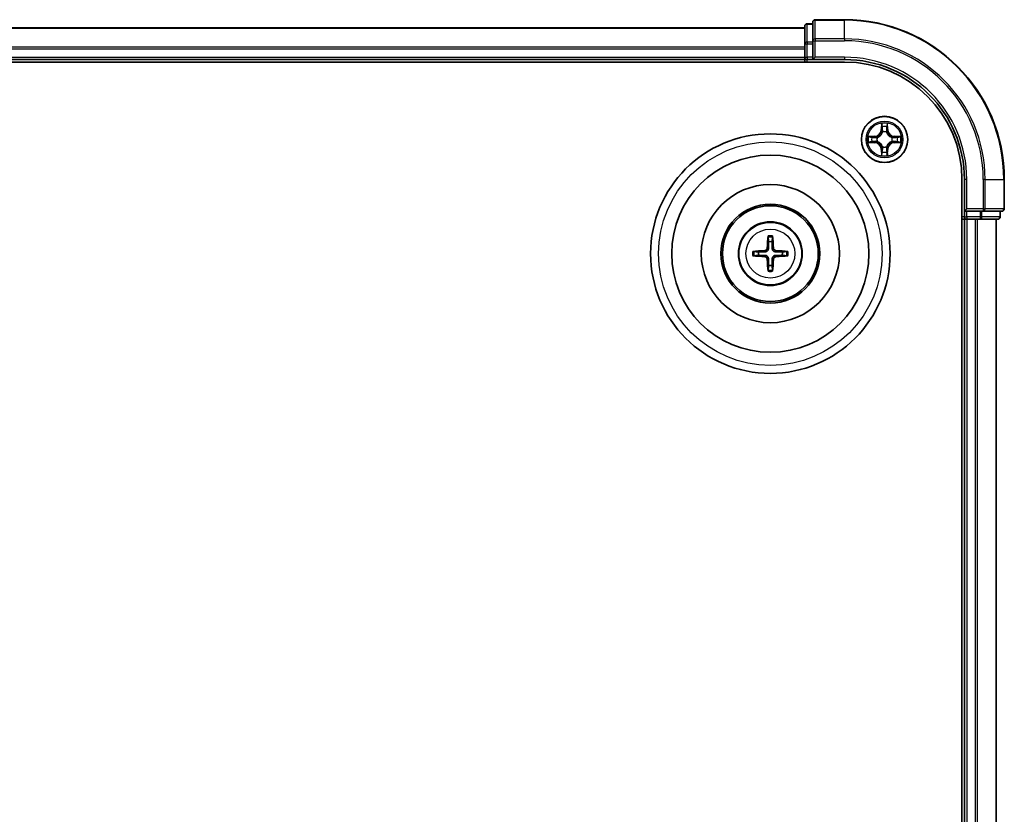
# Model space of a CAD drawing. Units: millimetres. Extents: x 0 to 8131, y 0 to 1826.
# Drawn here: x 2490 to 2614, y 1125 to 1224 of the extents above; entities that cross this region are included whole.
import ezdxf

# ---------------------------------------------------------------- set-up
doc = ezdxf.new("R2010")
doc.units = ezdxf.units.MM
doc.header["$LTSCALE"] = 0.666667
doc.layers.add('Visible (ISO)', color=7, linetype='Continuous', lineweight=35)
doc.layers.add('Visible Narrow (ISO)', color=7, linetype='Continuous', lineweight=25)

msp = doc.modelspace()

# ---------------------------------------------------------------- linework, layer by layer
at = {"layer": 'Visible (ISO)'}
for p, q in [((2588.53238, 1223.23773), (2588.53238, 1220.99637)), ((2589.53238, 1223.53773), (2588.83238, 1223.53773)), ((2589.53238, 1223.73773), (2589.53238, 1221.39722)), ((2593.53238, 1224.03773), (2589.83238, 1224.03773)), ((2208.53238, 1223.03773), (2588.53238, 1223.03773)), ((2588.53238, 1220.99637), (2588.53238, 1220.62083)), ((2589.53238, 1221.39722), (2589.53238, 1220.99637)), ((2589.53238, 1219.33773), (2589.53238, 1220.99637)), ((2588.53238, 1220.39722), (2588.53238, 1220.62083)), ((2588.53238, 1220.39722), (2588.53238, 1219.33773)), ((2203.53238, 1218.73773), (2593.53238, 1218.73773)), ((2208.53238, 1219.03773), (2588.53238, 1219.03773)), ((2588.53238, 1219.03773), (2588.53238, 1219.33773)), ((2588.53238, 1219.03773), (2588.53238, 1218.73773)), ((2588.83238, 1219.03773), (2589.53238, 1219.03773)), ((2589.53238, 1219.03773), (2589.83238, 1219.33773)), ((2589.53238, 1219.33773), (2589.53238, 1219.03773)), ((2589.53238, 1219.03773), (2593.53238, 1219.03773)), ((2608.23238, 1204.03773), (2608.23238, 944.03773)), ((2608.53238, 1204.03773), (2608.53238, 1200.03773)), ((2613.53238, 1200.33773), (2613.53238, 1204.03773)), ((2608.83238, 1200.33773), (2608.53238, 1200.03773)), ((2608.53238, 1200.03773), (2608.53238, 1199.33773)), ((2608.53238, 1200.03773), (2608.83238, 1200.03773)), ((2610.49101, 1200.03773), (2608.83238, 1200.03773)), ((2610.49101, 1200.03773), (2610.89186, 1200.03773)), ((2610.89186, 1200.03773), (2613.23238, 1200.03773)), ((2613.03238, 1199.33773), (2613.03238, 1200.03773)), ((2608.23238, 1199.03773), (2608.53238, 1199.03773)), ((2608.53238, 1199.03773), (2608.53238, 949.03773)), ((2608.83238, 1199.03773), (2608.53238, 1199.03773)), ((2608.83238, 1199.03773), (2609.89186, 1199.03773)), ((2610.11547, 1199.03773), (2609.89186, 1199.03773)), ((2610.11547, 1199.03773), (2610.49101, 1199.03773)), ((2610.49101, 1199.03773), (2612.73238, 1199.03773)), ((2612.53238, 1199.03773), (2612.53238, 949.03773))]:
    msp.add_line(p, q, dxfattribs=at)
for centre, radius in [((2598.53238, 1209.03773), 2.9), ((2584.23238, 1194.73773), 15), ((2584.23238, 1194.73773), 12.35), ((2584.23238, 1194.73773), 8.65), ((2584.23238, 1194.73773), 6.2), ((2584.23238, 1194.73773), 6), ((2584.23238, 1194.73773), 4)]:
    msp.add_circle(centre, radius, dxfattribs=at)
for centre, radius, start, end in [((2588.83238, 1223.23773), 0.3, 90, 180), ((2589.83238, 1223.73773), 0.3, 90, 180), ((2593.53238, 1204.03773), 20, 0, 90), ((2588.83238, 1219.33773), 0.3, 180, 270), ((2593.53238, 1204.03773), 15, 0, 90), ((2593.53238, 1204.03773), 14.7, 0, 90), ((2598.53238, 1209.03773), 1.2295, 102.9365953, 102.9383956), ((2598.53238, 1209.03773), 1.2295, 100.8127167, 100.8132665), ((2598.53238, 1209.03773), 1.2295, 79.1867335, 79.1872833), ((2598.53238, 1209.03773), 1.2295, 77.0616044, 77.0634047), ((2598.53238, 1209.03773), 1.2295, 169.1867335, 169.1872833), ((2598.53238, 1209.03773), 1.2295, 190.8127167, 190.8132665), ((2598.53238, 1209.03773), 1.2295, 167.0616044, 167.0634047), ((2598.53238, 1209.03773), 1.2295, 192.9365953, 192.9383956), ((2598.53238, 1209.03773), 1.2295, 12.9365953, 12.9383956), ((2598.53238, 1209.03773), 1.2295, 347.0616044, 347.0634047), ((2598.53238, 1209.03773), 1.2295, 10.8127167, 10.8132665), ((2598.53238, 1209.03773), 1.2295, 349.1867335, 349.1872833), ((2598.53238, 1209.03773), 1.2295, 257.0616044, 257.0634047), ((2598.53238, 1209.03773), 1.2295, 259.1867335, 259.1872833), ((2598.53238, 1209.03773), 1.2295, 280.8127167, 280.8132665), ((2598.53238, 1209.03773), 1.2295, 282.9365953, 282.9383956), ((2613.23238, 1200.33773), 0.3, 270, 0), ((2608.83238, 1199.33773), 0.3, 180, 270), ((2612.73238, 1199.33773), 0.3, 270, 0), ((2584.23238, 1194.73773), 1.50144, 81.8897016, 98.1102984), ((2584.23238, 1194.73773), 1.50144, 171.8897016, 188.1102984), ((2584.23238, 1194.73773), 1.50144, 351.8897016, 8.1102984), ((2584.23238, 1194.73773), 1.50144, 261.8897016, 278.1102984)]:
    msp.add_arc(centre, radius, start, end, dxfattribs=at)
for centre, major_axis, start_param, end_param in [((2584.37201, 1194.73057), (-0.3328, -6.48996), 4.368275713, 4.607260009), ((2584.09275, 1194.73057), (-0.3328, 6.48996), 4.817517952, 5.056502248), ((2584.23954, 1194.5981), (-6.48996, -0.3328), 4.817517952, 5.056502248), ((2584.22522, 1194.5981), (-6.48996, 0.3328), 4.368275713, 4.607260009), ((2584.23954, 1194.87736), (6.48996, -0.3328), 4.368275713, 4.607260009), ((2584.37201, 1194.74489), (0.3328, -6.48996), 4.817517952, 5.056502248), ((2584.09275, 1194.74489), (0.3328, 6.48996), 4.368275713, 4.607260009), ((2584.22522, 1194.87736), (6.48996, 0.3328), 4.817517952, 5.056502248)]:
    msp.add_ellipse(centre, major_axis=major_axis, ratio=0.087155743, start_param=start_param, end_param=end_param, dxfattribs=at)
for points, knots in [([(2598.23184, 1210.79644), (2598.2298, 1210.8778), (2598.18382, 1210.969), (2598.1428, 1211.05859), (2598.14236, 1211.05952), (2598.14193, 1211.06046)], [0, 0, 0, 0, 0.03205597372, 0.03205597372, 0.03239430317, 0.03239430317, 0.03239430317, 0.03239430317]), ([(2598.14193, 1211.06046), (2598.14215, 1211.05943), (2598.14237, 1211.0584), (2598.14454, 1211.04798), (2598.14652, 1211.03857), (2598.1485, 1211.02915)], [-0.032394303167, -0.032394303167, -0.032394303167, -0.032394303167, -0.032055973721, -0.032055973721, -0.028972758337, -0.028972758337, -0.028972758337, -0.028972758337]), ([(2598.92282, 1211.06046), (2598.92239, 1211.05952), (2598.92196, 1211.05859), (2598.92122, 1211.05698), (2598.92092, 1211.05631), (2598.92061, 1211.05565)], [-0.0003383294466, -0.0003383294466, -0.0003383294466, -0.0003383294466, 0, 0, 0.0002415179139, 0.0002415179139, 0.0002415179139, 0.0002415179139]), ([(2598.92173, 1211.05526), (2598.92188, 1211.05596), (2598.92203, 1211.05667), (2598.92239, 1211.0584), (2598.92261, 1211.05943), (2598.92282, 1211.06046)], [-0.0002305990761, -0.0002305990761, -0.0002305990761, -0.0002305990761, 0, 0, 0.0003383294466, 0.0003383294466, 0.0003383294466, 0.0003383294466]), ([(2596.51485, 1209.42709), (2596.51415, 1209.42724), (2596.51344, 1209.42738), (2596.51171, 1209.42774), (2596.51068, 1209.42796), (2596.50965, 1209.42818)], [-0.0002305990761, -0.0002305990761, -0.0002305990761, -0.0002305990761, 0, 0, 0.0003383294466, 0.0003383294466, 0.0003383294466, 0.0003383294466]), ([(2596.50965, 1209.42818), (2596.51059, 1209.42775), (2596.51152, 1209.42731), (2596.51313, 1209.42658), (2596.5138, 1209.42627), (2596.51446, 1209.42596)], [-0.0003383294466, -0.0003383294466, -0.0003383294466, -0.0003383294466, 0, 0, 0.000241517914, 0.000241517914, 0.000241517914, 0.000241517914]), ([(2596.77367, 1208.73719), (2596.6923, 1208.73516), (2596.60111, 1208.68917), (2596.51152, 1208.64815), (2596.51059, 1208.64772), (2596.50965, 1208.64729)], [0, 0, 0, 0, 0.03205597372, 0.03205597372, 0.03239430317, 0.03239430317, 0.03239430317, 0.03239430317]), ([(2596.50965, 1208.64729), (2596.51068, 1208.6475), (2596.51171, 1208.64772), (2596.52213, 1208.64989), (2596.53154, 1208.65187), (2596.54096, 1208.65385)], [-0.032394303167, -0.032394303167, -0.032394303167, -0.032394303167, -0.032055973721, -0.032055973721, -0.028972758337, -0.028972758337, -0.028972758337, -0.028972758337]), ([(2600.29109, 1209.33827), (2600.37245, 1209.34031), (2600.46365, 1209.38629), (2600.55323, 1209.42731), (2600.55417, 1209.42775), (2600.5551, 1209.42818)], [0, 0, 0, 0, 0.03205597372, 0.03205597372, 0.03239430317, 0.03239430317, 0.03239430317, 0.03239430317]), ([(2600.5551, 1209.42818), (2600.55407, 1209.42796), (2600.55304, 1209.42774), (2600.54263, 1209.42557), (2600.53322, 1209.42359), (2600.52379, 1209.42161)], [-0.032394303167, -0.032394303167, -0.032394303167, -0.032394303167, -0.032055973721, -0.032055973721, -0.028972758337, -0.028972758337, -0.028972758337, -0.028972758337]), ([(2600.54991, 1208.64837), (2600.55061, 1208.64823), (2600.55131, 1208.64808), (2600.55304, 1208.64772), (2600.55407, 1208.6475), (2600.5551, 1208.64729)], [-0.0002305990761, -0.0002305990761, -0.0002305990761, -0.0002305990761, 0, 0, 0.0003383294466, 0.0003383294466, 0.0003383294466, 0.0003383294466]), ([(2600.5551, 1208.64729), (2600.55417, 1208.64772), (2600.55323, 1208.64815), (2600.55163, 1208.64889), (2600.55096, 1208.64919), (2600.55029, 1208.6495)], [-0.0003383294466, -0.0003383294466, -0.0003383294466, -0.0003383294466, 0, 0, 0.000241517914, 0.000241517914, 0.000241517914, 0.000241517914]), ([(2598.83292, 1207.27902), (2598.83495, 1207.19766), (2598.88094, 1207.10646), (2598.92196, 1207.01688), (2598.92239, 1207.01594), (2598.92282, 1207.01501)], [0, 0, 0, 0, 0.03205597372, 0.03205597372, 0.03239430317, 0.03239430317, 0.03239430317, 0.03239430317]), ([(2598.14302, 1207.0202), (2598.14287, 1207.0195), (2598.14273, 1207.0188), (2598.14237, 1207.01707), (2598.14215, 1207.01604), (2598.14193, 1207.01501)], [-0.0002305990761, -0.0002305990761, -0.0002305990761, -0.0002305990761, 0, 0, 0.0003383294466, 0.0003383294466, 0.0003383294466, 0.0003383294466]), ([(2598.14193, 1207.01501), (2598.14236, 1207.01594), (2598.1428, 1207.01688), (2598.14353, 1207.01848), (2598.14384, 1207.01915), (2598.14415, 1207.01982)], [-0.0003383294466, -0.0003383294466, -0.0003383294466, -0.0003383294466, 0, 0, 0.0002415179139, 0.0002415179139, 0.0002415179139, 0.0002415179139]), ([(2598.92282, 1207.01501), (2598.92261, 1207.01604), (2598.92239, 1207.01707), (2598.92022, 1207.02748), (2598.91824, 1207.03689), (2598.91626, 1207.04632)], [-0.032394303167, -0.032394303167, -0.032394303167, -0.032394303167, -0.032055973721, -0.032055973721, -0.028972758337, -0.028972758337, -0.028972758337, -0.028972758337]), ([(2583.94919, 1196.79145), (2583.94848, 1196.79742), (2583.94788, 1196.8058), (2583.94716, 1196.82554), (2583.94705, 1196.84099), (2583.94748, 1196.86979), (2583.94811, 1196.88825), (2583.94963, 1196.91778), (2583.9507, 1196.93379), (2583.9518, 1196.94734)], [0.04272855584, 0.04272855584, 0.04272855584, 0.04272855584, 0.04646967684, 0.04646967684, 0.05110890181, 0.05110890181, 0.05581605053, 0.05581605053, 0.05997866004, 0.05997866004, 0.05997866004, 0.05997866004]), ([(2584.51295, 1196.94734), (2584.51406, 1196.93379), (2584.51513, 1196.91778), (2584.51664, 1196.88825), (2584.51727, 1196.86979), (2584.51771, 1196.84099), (2584.5176, 1196.82554), (2584.51688, 1196.8058), (2584.51628, 1196.79742), (2584.51556, 1196.79145)], [0.01456007287, 0.01456007287, 0.01456007287, 0.01456007287, 0.01872268238, 0.01872268238, 0.0234298311, 0.0234298311, 0.02806905607, 0.02806905607, 0.03181017707, 0.03181017707, 0.03181017707, 0.03181017707]), ([(2582.02277, 1195.01831), (2582.03632, 1195.01941), (2582.05233, 1195.02048), (2582.08186, 1195.022), (2582.10032, 1195.02263), (2582.12912, 1195.02306), (2582.14457, 1195.02295), (2582.16431, 1195.02223), (2582.17269, 1195.02163), (2582.17866, 1195.02092)], [0.01456007287, 0.01456007287, 0.01456007287, 0.01456007287, 0.01872268238, 0.01872268238, 0.0234298311, 0.0234298311, 0.02806905607, 0.02806905607, 0.03181017707, 0.03181017707, 0.03181017707, 0.03181017707]), ([(2583.84441, 1195.44044), (2583.84191, 1195.39908), (2583.8311, 1195.35531), (2583.79284, 1195.27562), (2583.7654, 1195.2397), (2583.70353, 1195.18376), (2583.66497, 1195.16004), (2583.59294, 1195.13404), (2583.56089, 1195.1277), (2583.52967, 1195.1257)], [-0.20360087786, -0.20360087786, -0.20360087786, -0.20360087786, -0.19110109931, -0.19110109931, -0.17860132077, -0.17860132077, -0.16607720648, -0.16607720648, -0.15692427161, -0.15692427161, -0.15692427161, -0.15692427161]), ([(2584.016, 1195.43165), (2584.01482, 1195.3874), (2584.0092, 1195.3429), (2583.98784, 1195.26666), (2583.9725, 1195.22839), (2583.93098, 1195.15609), (2583.9047, 1195.12203), (2583.84808, 1195.06541), (2583.81402, 1195.03912), (2583.74172, 1194.99761), (2583.70345, 1194.98227), (2583.62721, 1194.96091), (2583.58271, 1194.95529), (2583.53846, 1194.95411)], [-0.09047594529, -0.09047594529, -0.09047594529, -0.09047594529, -0.07674426349, -0.07674426349, -0.06473309861, -0.06473309861, -0.05272193373, -0.05272193373, -0.04071076885, -0.04071076885, -0.02869960396, -0.02869960396, -0.01496792216, -0.01496792216, -0.01496792216, -0.01496792216]), ([(2584.92629, 1194.95411), (2584.88205, 1194.95529), (2584.83755, 1194.96091), (2584.7613, 1194.98227), (2584.72304, 1194.99761), (2584.65074, 1195.03912), (2584.61668, 1195.06541), (2584.56006, 1195.12203), (2584.53377, 1195.15609), (2584.49226, 1195.22839), (2584.47691, 1195.26666), (2584.45556, 1195.3429), (2584.44993, 1195.3874), (2584.44876, 1195.43165)], [-0.09047594529, -0.09047594529, -0.09047594529, -0.09047594529, -0.07674426349, -0.07674426349, -0.06473309861, -0.06473309861, -0.05272193373, -0.05272193373, -0.04071076885, -0.04071076885, -0.02869960396, -0.02869960396, -0.01496792216, -0.01496792216, -0.01496792216, -0.01496792216]), ([(2584.93509, 1195.1257), (2584.89373, 1195.1282), (2584.84996, 1195.13901), (2584.77026, 1195.17727), (2584.73434, 1195.20471), (2584.6784, 1195.26658), (2584.65469, 1195.30514), (2584.62869, 1195.37717), (2584.62235, 1195.40922), (2584.62034, 1195.44044)], [-0.2036008625, -0.2036008625, -0.2036008625, -0.2036008625, -0.19110108396, -0.19110108396, -0.17860130541, -0.17860130541, -0.16607719113, -0.16607719113, -0.15692425626, -0.15692425626, -0.15692425626, -0.15692425626]), ([(2586.28609, 1195.02092), (2586.29207, 1195.02163), (2586.30045, 1195.02223), (2586.32018, 1195.02295), (2586.33564, 1195.02306), (2586.36443, 1195.02263), (2586.3829, 1195.022), (2586.41242, 1195.02048), (2586.42844, 1195.01941), (2586.44199, 1195.01831)], [0.04272855584, 0.04272855584, 0.04272855584, 0.04272855584, 0.04646967684, 0.04646967684, 0.05110890181, 0.05110890181, 0.05581605053, 0.05581605053, 0.05997866004, 0.05997866004, 0.05997866004, 0.05997866004]), ([(2582.17866, 1194.45455), (2582.17269, 1194.45383), (2582.16431, 1194.45323), (2582.14457, 1194.45251), (2582.12912, 1194.4524), (2582.10032, 1194.45284), (2582.08186, 1194.45347), (2582.05233, 1194.45498), (2582.03632, 1194.45605), (2582.02277, 1194.45716)], [0.04272855584, 0.04272855584, 0.04272855584, 0.04272855584, 0.04646967684, 0.04646967684, 0.05110890181, 0.05110890181, 0.05581605053, 0.05581605053, 0.05997866004, 0.05997866004, 0.05997866004, 0.05997866004]), ([(2583.52967, 1194.34977), (2583.57103, 1194.34727), (2583.6148, 1194.33645), (2583.69449, 1194.2982), (2583.73041, 1194.27075), (2583.78635, 1194.20888), (2583.81007, 1194.17033), (2583.83607, 1194.09829), (2583.84241, 1194.06624), (2583.84441, 1194.03502)], [-0.2036008625, -0.2036008625, -0.2036008625, -0.2036008625, -0.19110108396, -0.19110108396, -0.17860130541, -0.17860130541, -0.16607719113, -0.16607719113, -0.15692425626, -0.15692425626, -0.15692425626, -0.15692425626]), ([(2583.53846, 1194.52135), (2583.58271, 1194.52018), (2583.62721, 1194.51455), (2583.70345, 1194.4932), (2583.74172, 1194.47785), (2583.81402, 1194.43634), (2583.84808, 1194.41005), (2583.9047, 1194.35343), (2583.93098, 1194.31937), (2583.9725, 1194.24707), (2583.98784, 1194.20881), (2584.0092, 1194.13256), (2584.01482, 1194.08806), (2584.016, 1194.04382)], [-0.09047594529, -0.09047594529, -0.09047594529, -0.09047594529, -0.07674426349, -0.07674426349, -0.06473309861, -0.06473309861, -0.05272193373, -0.05272193373, -0.04071076885, -0.04071076885, -0.02869960396, -0.02869960396, -0.01496792216, -0.01496792216, -0.01496792216, -0.01496792216]), ([(2584.44876, 1194.04382), (2584.44993, 1194.08806), (2584.45556, 1194.13256), (2584.47691, 1194.20881), (2584.49226, 1194.24707), (2584.53377, 1194.31937), (2584.56006, 1194.35343), (2584.61668, 1194.41005), (2584.65074, 1194.43634), (2584.72304, 1194.47785), (2584.7613, 1194.4932), (2584.83755, 1194.51455), (2584.88205, 1194.52018), (2584.92629, 1194.52135)], [-0.09047594529, -0.09047594529, -0.09047594529, -0.09047594529, -0.07674426349, -0.07674426349, -0.06473309861, -0.06473309861, -0.05272193373, -0.05272193373, -0.04071076885, -0.04071076885, -0.02869960396, -0.02869960396, -0.01496792216, -0.01496792216, -0.01496792216, -0.01496792216]), ([(2584.62034, 1194.03502), (2584.62284, 1194.07638), (2584.63366, 1194.12015), (2584.67191, 1194.19985), (2584.69935, 1194.23577), (2584.76122, 1194.29171), (2584.79978, 1194.31542), (2584.87182, 1194.34142), (2584.90387, 1194.34776), (2584.93509, 1194.34977)], [-0.20360087786, -0.20360087786, -0.20360087786, -0.20360087786, -0.19110109931, -0.19110109931, -0.17860132077, -0.17860132077, -0.16607720648, -0.16607720648, -0.15692427161, -0.15692427161, -0.15692427161, -0.15692427161]), ([(2586.44199, 1194.45716), (2586.42844, 1194.45605), (2586.41242, 1194.45498), (2586.3829, 1194.45347), (2586.36443, 1194.45284), (2586.33564, 1194.4524), (2586.32018, 1194.45251), (2586.30045, 1194.45323), (2586.29207, 1194.45383), (2586.28609, 1194.45455)], [0.01456007287, 0.01456007287, 0.01456007287, 0.01456007287, 0.01872268238, 0.01872268238, 0.0234298311, 0.0234298311, 0.02806905607, 0.02806905607, 0.03181017707, 0.03181017707, 0.03181017707, 0.03181017707]), ([(2583.9518, 1192.52812), (2583.9507, 1192.54167), (2583.94963, 1192.55769), (2583.94811, 1192.58721), (2583.94748, 1192.60568), (2583.94705, 1192.63447), (2583.94716, 1192.64993), (2583.94788, 1192.66966), (2583.94848, 1192.67804), (2583.94919, 1192.68402)], [0.01456007287, 0.01456007287, 0.01456007287, 0.01456007287, 0.01872268238, 0.01872268238, 0.0234298311, 0.0234298311, 0.02806905607, 0.02806905607, 0.03181017707, 0.03181017707, 0.03181017707, 0.03181017707]), ([(2584.51556, 1192.68402), (2584.51628, 1192.67804), (2584.51688, 1192.66966), (2584.5176, 1192.64993), (2584.51771, 1192.63447), (2584.51727, 1192.60568), (2584.51664, 1192.58721), (2584.51513, 1192.55769), (2584.51406, 1192.54167), (2584.51295, 1192.52812)], [0.04272855584, 0.04272855584, 0.04272855584, 0.04272855584, 0.04646967684, 0.04646967684, 0.05110890181, 0.05110890181, 0.05581605053, 0.05581605053, 0.05997866004, 0.05997866004, 0.05997866004, 0.05997866004])]:
    msp.add_open_spline(points, degree=3, knots=knots, dxfattribs=at)
for points in [[(2598.1485, 1211.02915), (2598.16711, 1210.94058), (2598.18577, 1210.85076), (2598.18668, 1210.77012)], [(2596.54096, 1208.65385), (2596.62953, 1208.67246), (2596.71935, 1208.69113), (2596.79999, 1208.69204)], [(2600.52379, 1209.42161), (2600.43523, 1209.403), (2600.34541, 1209.38434), (2600.26476, 1209.38343)], [(2598.91626, 1207.04632), (2598.89765, 1207.13488), (2598.87898, 1207.2247), (2598.87807, 1207.30535)]]:
    msp.add_open_spline(points, degree=3, dxfattribs=at)
for points, weights in [([(2583.94919, 1196.79145), (2583.9906, 1196.46232), (2584.02056, 1196.22415)], [1.07090461894, 1.10005830607, 1.10095181051]), ([(2584.02056, 1196.22415), (2584.01777, 1195.68888), (2584.016, 1195.43165)], [1, 1.44873413118, 1.8284082018]), ([(2584.4442, 1196.22415), (2584.47416, 1196.46232), (2584.51556, 1196.79145)], [1.1009518171, 1.10005831231, 1.07090462306]), ([(2584.44876, 1195.43165), (2584.44698, 1195.68888), (2584.4442, 1196.22415)], [1.8284082018, 1.44873413118, 1]), ([(2582.74596, 1194.94955), (2582.50779, 1194.97951), (2582.17866, 1195.02092)], [1.10095181958, 1.10005831466, 1.07090462461]), ([(2583.53846, 1194.95411), (2583.28123, 1194.95234), (2582.74596, 1194.94955)], [1.8284082018, 1.44873413118, 1]), ([(2585.7188, 1194.94955), (2585.18352, 1194.95234), (2584.92629, 1194.95411)], [1, 1.44873413118, 1.8284082018]), ([(2586.28609, 1195.02092), (2585.95697, 1194.97951), (2585.7188, 1194.94955)], [1.07090462204, 1.10005831076, 1.10095181546]), ([(2582.17866, 1194.45455), (2582.50779, 1194.49595), (2582.74596, 1194.52591)], [1.07090462204, 1.10005831076, 1.10095181546]), ([(2582.74596, 1194.52591), (2583.28123, 1194.52313), (2583.53846, 1194.52135)], [1, 1.44873413118, 1.8284082018]), ([(2584.016, 1194.04382), (2584.01777, 1193.78659), (2584.02056, 1193.25131)], [1.8284082018, 1.44873413118, 1]), ([(2584.4442, 1193.25131), (2584.44698, 1193.78659), (2584.44876, 1194.04382)], [1, 1.44873413118, 1.8284082018]), ([(2584.92629, 1194.52135), (2585.18352, 1194.52313), (2585.7188, 1194.52591)], [1.8284082018, 1.44873413118, 1]), ([(2585.7188, 1194.52591), (2585.95697, 1194.49595), (2586.28609, 1194.45455)], [1.10095181958, 1.10005831466, 1.07090462461]), ([(2584.02056, 1193.25131), (2583.9906, 1193.01314), (2583.94919, 1192.68402)], [1.1009518171, 1.10005831231, 1.07090462306]), ([(2584.51556, 1192.68402), (2584.47416, 1193.01314), (2584.4442, 1193.25131)], [1.07090461894, 1.10005830607, 1.10095181051])]:
    msp.add_rational_spline(points, weights, degree=2, dxfattribs=at)
at = {"layer": 'Visible Narrow (ISO)'}
for p, q in [((2588.83238, 1223.53773), (2588.83238, 1223.4682)), ((2588.83238, 1221.22683), (2588.83238, 1223.4682)), ((2588.83238, 1223.4682), (2589.53238, 1223.4682)), ((2589.83238, 1224.03773), (2589.83238, 1223.9682)), ((2589.83238, 1221.62769), (2589.83238, 1223.9682)), ((2589.83238, 1223.9682), (2593.53238, 1223.9682)), ((2593.53238, 1223.9682), (2593.53238, 1224.03773)), ((2593.53238, 1221.62769), (2593.53238, 1223.9682)), ((2208.53238, 1222.9682), (2588.53238, 1222.9682)), ((2588.53238, 1220.99637), (2588.83238, 1220.99637)), ((2588.83238, 1221.22683), (2588.83238, 1220.99637)), ((2589.53238, 1221.22683), (2588.83238, 1221.22683)), ((2588.83238, 1219.33773), (2588.83238, 1220.99637)), ((2588.83238, 1220.99637), (2589.53238, 1220.99637)), ((2589.53238, 1221.39722), (2589.83238, 1221.39722)), ((2589.83238, 1221.62769), (2589.83238, 1221.39722)), ((2593.53238, 1221.62769), (2589.83238, 1221.62769)), ((2589.83238, 1219.33773), (2589.83238, 1221.39722)), ((2589.83238, 1221.39722), (2593.53238, 1221.39722)), ((2593.53238, 1221.62769), (2593.53238, 1221.39722)), ((2208.53238, 1220.62769), (2588.53238, 1220.62769)), ((2208.53238, 1220.39722), (2588.53238, 1220.39722)), ((2208.53238, 1219.33773), (2588.53238, 1219.33773)), ((2588.53238, 1219.33773), (2588.83238, 1219.33773)), ((2588.83238, 1219.33773), (2588.83238, 1219.03773)), ((2589.53238, 1219.33773), (2588.83238, 1219.33773)), ((2588.83238, 1218.73773), (2588.83238, 1219.03773)), ((2593.53238, 1219.33773), (2589.83238, 1219.33773)), ((2593.53238, 1219.33773), (2593.53238, 1219.03773)), ((2598.14193, 1211.06046), (2598.12832, 1210.28093)), ((2598.93643, 1210.28093), (2598.92282, 1211.06046)), ((2598.17813, 1210.28006), (2598.12832, 1210.28093)), ((2598.17813, 1210.28006), (2598.18668, 1210.77012)), ((2598.17813, 1210.28006), (2598.25076, 1210.27879)), ((2598.20212, 1210.58069), (2598.25076, 1210.27879)), ((2598.29127, 1209.95403), (2598.28585, 1209.97464)), ((2598.7789, 1209.97464), (2598.77348, 1209.95403)), ((2598.814, 1210.27879), (2598.86263, 1210.58069)), ((2598.88663, 1210.28006), (2598.814, 1210.27879)), ((2598.87807, 1210.77012), (2598.88663, 1210.28006)), ((2598.88663, 1210.28006), (2598.93643, 1210.28093)), ((2597.28918, 1209.44178), (2596.50965, 1209.42818)), ((2596.50965, 1208.64729), (2597.28918, 1208.63368)), ((2596.79999, 1209.38343), (2597.29005, 1209.39198)), ((2597.29005, 1208.68348), (2596.79999, 1208.69204)), ((2597.29132, 1209.31935), (2596.98942, 1209.36799)), ((2596.98942, 1208.70748), (2597.29132, 1208.75611)), ((2597.29005, 1209.39198), (2597.28918, 1209.44178)), ((2597.29005, 1208.68348), (2597.28918, 1208.63368)), ((2597.29005, 1209.39198), (2597.29132, 1209.31935)), ((2597.29005, 1208.68348), (2597.29132, 1208.75611)), ((2597.59547, 1209.28426), (2597.61608, 1209.27883)), ((2597.61608, 1208.79663), (2597.59547, 1208.79121)), ((2599.44867, 1209.27883), (2599.46929, 1209.28426)), ((2599.46929, 1208.79121), (2599.44867, 1208.79663)), ((2599.77471, 1209.39198), (2599.77344, 1209.31935)), ((2600.07534, 1209.36799), (2599.77344, 1209.31935)), ((2599.77344, 1208.75611), (2600.07534, 1208.70748)), ((2599.77471, 1208.68348), (2599.77344, 1208.75611)), ((2599.77471, 1209.39198), (2599.77558, 1209.44178)), ((2599.77471, 1209.39198), (2600.26476, 1209.38343)), ((2600.26476, 1208.69204), (2599.77471, 1208.68348)), ((2599.77471, 1208.68348), (2599.77558, 1208.63368)), ((2600.5551, 1209.42818), (2599.77558, 1209.44178)), ((2599.77558, 1208.63368), (2600.5551, 1208.64729)), ((2598.17813, 1207.7954), (2598.12832, 1207.79453)), ((2598.12832, 1207.79453), (2598.14193, 1207.01501)), ((2598.17813, 1207.7954), (2598.25076, 1207.79667)), ((2598.18668, 1207.30535), (2598.17813, 1207.7954)), ((2598.25076, 1207.79667), (2598.20212, 1207.49477)), ((2598.28585, 1208.10082), (2598.29127, 1208.12144)), ((2598.77348, 1208.12144), (2598.7789, 1208.10082)), ((2598.86263, 1207.49477), (2598.814, 1207.79667)), ((2598.88663, 1207.7954), (2598.814, 1207.79667)), ((2598.88663, 1207.7954), (2598.87807, 1207.30535)), ((2598.88663, 1207.7954), (2598.93643, 1207.79453)), ((2598.92282, 1207.01501), (2598.93643, 1207.79453)), ((2608.83238, 1204.03773), (2608.53238, 1204.03773)), ((2608.83238, 1200.33773), (2608.83238, 1204.03773)), ((2610.89186, 1204.03773), (2610.89186, 1200.33773)), ((2611.12233, 1204.03773), (2610.89186, 1204.03773)), ((2611.12233, 1200.33773), (2611.12233, 1204.03773)), ((2611.12233, 1204.03773), (2613.46284, 1204.03773)), ((2613.46284, 1204.03773), (2613.46284, 1200.33773)), ((2613.46284, 1204.03773), (2613.53238, 1204.03773)), ((2610.89186, 1200.33773), (2608.83238, 1200.33773)), ((2608.83238, 1199.33773), (2608.83238, 1200.03773)), ((2610.49101, 1200.03773), (2610.49101, 1199.33773)), ((2610.72148, 1199.33773), (2610.72148, 1200.03773)), ((2610.89186, 1200.33773), (2610.89186, 1200.03773)), ((2610.89186, 1200.33773), (2611.12233, 1200.33773)), ((2613.46284, 1200.33773), (2611.12233, 1200.33773)), ((2612.96284, 1200.03773), (2612.96284, 1199.33773)), ((2613.46284, 1200.33773), (2613.53238, 1200.33773)), ((2608.53238, 1199.33773), (2608.23238, 1199.33773)), ((2608.53238, 1199.33773), (2608.83238, 1199.33773)), ((2608.83238, 1199.33773), (2608.83238, 1199.03773)), ((2610.49101, 1199.33773), (2608.83238, 1199.33773)), ((2608.83238, 1199.03773), (2608.83238, 949.03773)), ((2609.89186, 1199.03773), (2609.89186, 949.03773)), ((2610.12233, 1199.03773), (2610.12233, 949.03773)), ((2610.49101, 1199.33773), (2610.49101, 1199.03773)), ((2610.49101, 1199.33773), (2610.72148, 1199.33773)), ((2612.96284, 1199.33773), (2610.72148, 1199.33773)), ((2612.46284, 1199.03773), (2612.46284, 949.03773)), ((2612.96284, 1199.33773), (2613.03238, 1199.33773)), ((2583.52967, 1195.1257), (2583.53846, 1194.95411)), ((2583.84441, 1195.44044), (2584.016, 1195.43165)), ((2584.62034, 1195.44044), (2584.44876, 1195.43165)), ((2584.93509, 1195.1257), (2584.92629, 1194.95411)), ((2583.52967, 1194.34977), (2583.53846, 1194.52135)), ((2583.84441, 1194.03502), (2584.016, 1194.04382)), ((2584.62034, 1194.03502), (2584.44876, 1194.04382)), ((2584.93509, 1194.34977), (2584.92629, 1194.52135))]:
    msp.add_line(p, q, dxfattribs=at)
for centre, radius in [((2598.53238, 1209.03773), 2.86769), ((2598.53238, 1209.03773), 2.30915), ((2598.53238, 1209.03773), 2.14146), ((2584.23238, 1194.73773), 14), ((2584.23238, 1194.73773), 3.90735), ((2584.23238, 1194.73773), 3.06885)]:
    msp.add_circle(centre, radius, dxfattribs=at)
for centre, radius, start, end in [((2593.53238, 1204.03773), 19.93047, 0, 90), ((2593.53238, 1204.03773), 17.58995, 0, 90), ((2593.53238, 1204.03773), 17.35949, 0, 90), ((2593.53238, 1204.03773), 15.3, 0, 90), ((2598.53238, 1209.03773), 2.06006, 79.0745817, 100.9254183), ((2597.27427, 1210.29584), 0.85418, 271, 359), ((2597.27427, 1210.29584), 0.90399, 271, 359), ((2598.53238, 1209.03773), 1.61218, 79.6924792, 100.3075208), ((2598.53238, 1209.03773), 0.9688, 75.2580441, 104.7419559), ((2598.53238, 1209.03773), 0.94748, 75.2580441, 104.7419559), ((2599.79048, 1210.29584), 0.90399, 181, 269), ((2599.79048, 1210.29584), 0.85418, 181, 269), ((2598.53238, 1209.03773), 2.06006, 169.0745817, 190.9254183), ((2598.53238, 1209.03773), 1.61218, 169.6924792, 190.3075208), ((2597.27427, 1207.77963), 0.85418, 1, 89), ((2597.27427, 1207.77963), 0.90399, 1, 89), ((2598.53238, 1209.03773), 0.9688, 165.2580441, 194.7419559), ((2598.53238, 1209.03773), 0.94748, 165.2580441, 194.7419559), ((2599.79048, 1207.77963), 0.90399, 91, 179), ((2599.79048, 1207.77963), 0.85418, 91, 179), ((2598.53238, 1209.03773), 0.94748, 345.2580441, 14.7419559), ((2598.53238, 1209.03773), 0.9688, 345.2580441, 14.7419559), ((2598.53238, 1209.03773), 1.61218, 349.6924792, 10.3075208), ((2598.53238, 1209.03773), 2.06006, 349.0745817, 10.9254183), ((2598.53238, 1209.03773), 1.61218, 259.6924792, 280.3075208), ((2598.53238, 1209.03773), 0.9688, 255.2580441, 284.7419559), ((2598.53238, 1209.03773), 0.94748, 255.2580441, 284.7419559), ((2598.53238, 1209.03773), 2.06006, 259.0745817, 280.9254183), ((2584.23238, 1194.73773), 2.07315, 82.1490868, 97.8509132), ((2584.23238, 1194.73773), 2.22735, 82.7633896, 97.2366104), ((2584.23238, 1194.73773), 2.22735, 172.7633896, 187.2366104), ((2584.23238, 1194.73773), 2.07315, 172.1490868, 187.8509132), ((2584.23238, 1194.73773), 2.07315, 352.1490868, 7.8509132), ((2584.23238, 1194.73773), 2.22735, 352.7633896, 7.2366104), ((2584.23238, 1194.73773), 2.07315, 262.1490868, 277.8509132), ((2584.23238, 1194.73773), 2.22735, 262.7633896, 277.2366104)]:
    msp.add_arc(centre, radius, start, end, dxfattribs=at)
for centre, major_axis, ratio, start_param, end_param in [((2588.83238, 1223.23773), (-0.3, 0), 0.76822128, 4.71238898, 6.283185307), ((2589.83238, 1223.73773), (-0.3, 0), 0.76822128, 4.71238898, 6.283185307), ((2588.83238, 1220.99637), (-0.3, 0), 0.76822128, 4.71238898, 6.283185307), ((2589.83238, 1221.39722), (-0.3, 0), 0.76822128, 4.71238898, 6.283185307), ((2598.23648, 1210.76925), (-0.04996, -0.002), 0.548506655, 4.783578405, 6.178760573), ((2598.22155, 1210.97061), (-0.00194, -0.4402), 0.086733588, 5.18564759, 5.800903467), ((2598.25192, 1210.57982), (-0.04936, -0.00795), 0.895740182, 4.730442692, 6.085865813), ((2598.29725, 1209.93132), (-0.04917, 0.00905), 0.876846415, 5.103283132, 6.100893958), ((2598.29725, 1209.93132), (-0.04772, 0.01491), 0.410701226, 4.964497834, 6.187449516), ((2598.30056, 1210.27792), (-0.04936, -0.00795), 0.895720538, 4.734837657, 6.085883608), ((2598.76419, 1210.27792), (0.04936, -0.00795), 0.895720538, 0.197301699, 1.54834765), ((2598.76751, 1209.93132), (0.04772, 0.01491), 0.410701227, 0.095735791, 1.318687473), ((2598.76751, 1209.93132), (0.04917, 0.00905), 0.876846413, 0.18229136, 1.179902188), ((2598.81283, 1210.57982), (0.04936, -0.00795), 0.895740182, 0.197319494, 1.552742616), ((2598.82827, 1210.76925), (0.04996, -0.002), 0.548506655, 0.104424734, 1.499606902), ((2598.8432, 1210.97061), (-0.00194, 0.4402), 0.086733588, 3.623874494, 4.239130371), ((2596.80086, 1209.33363), (0.002, 0.04996), 0.548506655, 0.104424734, 1.499606902), ((2596.80086, 1208.74184), (0.002, -0.04996), 0.548506655, 4.783578405, 6.178760573), ((2596.5995, 1209.34856), (-0.4402, -0.00194), 0.086733588, 3.623874494, 4.239130371), ((2596.5995, 1208.7269), (-0.4402, 0.00194), 0.086733588, 2.044054937, 2.659310813), ((2596.99029, 1209.31819), (0.00795, 0.04936), 0.895740182, 0.197319494, 1.552742616), ((2596.99029, 1208.75728), (0.00795, -0.04936), 0.895740182, 4.730442692, 6.085865813), ((2597.29219, 1209.26955), (0.00795, 0.04936), 0.895720538, 0.197301699, 1.54834765), ((2597.29219, 1208.80592), (0.00795, -0.04936), 0.895720538, 4.734837657, 6.085883608), ((2597.63878, 1209.27286), (-0.00905, 0.04917), 0.876846413, 0.18229136, 1.179902188), ((2597.63878, 1208.8026), (-0.00905, -0.04917), 0.876846415, 5.103283132, 6.100893958), ((2597.63878, 1209.27286), (-0.01491, 0.04772), 0.410701227, 0.095735791, 1.318687473), ((2597.63878, 1208.8026), (-0.01491, -0.04772), 0.410701226, 4.964497834, 6.187449516), ((2599.42597, 1209.27286), (0.00905, 0.04917), 0.876846415, 5.103283132, 6.100893958), ((2599.42597, 1209.27286), (0.01491, 0.04772), 0.410701226, 4.964497834, 6.187449516), ((2599.42597, 1208.8026), (0.01491, -0.04772), 0.410701227, 0.095735791, 1.318687473), ((2599.42597, 1208.8026), (0.00905, -0.04917), 0.876846413, 0.18229136, 1.179902188), ((2599.77257, 1209.26955), (-0.00795, 0.04936), 0.895720538, 4.734837657, 6.085883608), ((2599.77257, 1208.80592), (-0.00795, -0.04936), 0.895720538, 0.197301699, 1.54834765), ((2600.46525, 1209.34856), (-0.4402, 0.00194), 0.086733588, 5.18564759, 5.800903467), ((2600.07447, 1209.31819), (-0.00795, 0.04936), 0.895740182, 4.730442692, 6.085865813), ((2600.07447, 1208.75728), (-0.00795, -0.04936), 0.895740182, 0.197319494, 1.552742616), ((2600.46525, 1208.7269), (-0.4402, -0.00194), 0.086733588, 0.48228184, 1.097537717), ((2600.26389, 1209.33363), (-0.002, 0.04996), 0.548506655, 4.783578405, 6.178760573), ((2600.26389, 1208.74184), (-0.002, -0.04996), 0.548506655, 0.104424734, 1.499606902), ((2598.22155, 1207.10486), (-0.00194, 0.4402), 0.086733588, 0.48228184, 1.097537717), ((2598.23648, 1207.30622), (-0.04996, 0.002), 0.548506655, 0.104424734, 1.499606902), ((2598.25192, 1207.49564), (-0.04936, 0.00795), 0.895740182, 0.197319494, 1.552742616), ((2598.29725, 1208.14414), (-0.04917, -0.00905), 0.876846413, 0.18229136, 1.179902188), ((2598.29725, 1208.14414), (-0.04772, -0.01491), 0.410701227, 0.095735791, 1.318687473), ((2598.30056, 1207.79754), (-0.04936, 0.00795), 0.895720538, 0.197301699, 1.54834765), ((2598.76419, 1207.79754), (0.04936, 0.00795), 0.895720538, 4.734837657, 6.085883608), ((2598.76751, 1208.14414), (0.04772, -0.01491), 0.410701226, 4.964497834, 6.187449516), ((2598.76751, 1208.14414), (0.04917, -0.00905), 0.876846415, 5.103283132, 6.100893958), ((2598.81283, 1207.49564), (0.04936, 0.00795), 0.895740182, 4.730442692, 6.085865813), ((2598.82827, 1207.30622), (0.04996, 0.002), 0.548506655, 4.783578405, 6.178760573), ((2598.8432, 1207.10486), (-0.00194, -0.4402), 0.086733588, 2.044054937, 2.659310813), ((2610.89186, 1200.33773), (0, -0.3), 0.76822128, 0, 1.570796327), ((2613.23238, 1200.33773), (0, -0.3), 0.76822128, 0, 1.570796327), ((2610.49101, 1199.33773), (0, -0.3), 0.76822128, 0, 1.570796327), ((2612.73238, 1199.33773), (0, -0.3), 0.76822128, 0, 1.570796327)]:
    msp.add_ellipse(centre, major_axis=major_axis, ratio=ratio, start_param=start_param, end_param=end_param, dxfattribs=at)
for points in [[(2598.92061, 1211.05565), (2598.88025, 1210.96763), (2598.83494, 1210.87719), (2598.83292, 1210.79644)], [(2598.87807, 1210.77012), (2598.87907, 1210.8587), (2598.9015, 1210.95836), (2598.92173, 1211.05526)], [(2598.24391, 1210.62389), (2598.2378, 1210.66246), (2598.23368, 1210.72288), (2598.23184, 1210.79644)], [(2598.29233, 1210.32195), (2598.27621, 1210.42261), (2598.26006, 1210.52325), (2598.24391, 1210.62389)], [(2598.25076, 1210.27879), (2598.26888, 1210.17232), (2598.27065, 1210.06332), (2598.25033, 1209.94804)], [(2598.28585, 1209.97464), (2598.31048, 1210.09578), (2598.31026, 1210.21005), (2598.29233, 1210.32195)], [(2598.77242, 1210.32195), (2598.7545, 1210.21005), (2598.75428, 1210.09578), (2598.7789, 1209.97464)], [(2598.82085, 1210.62389), (2598.80469, 1210.52325), (2598.78855, 1210.42261), (2598.77242, 1210.32195)], [(2598.81443, 1209.94804), (2598.79411, 1210.06332), (2598.79588, 1210.17232), (2598.814, 1210.27879)], [(2598.83292, 1210.79644), (2598.83108, 1210.72288), (2598.82696, 1210.66246), (2598.82085, 1210.62389)], [(2596.51446, 1209.42596), (2596.60248, 1209.3856), (2596.69292, 1209.34029), (2596.77367, 1209.33827)], [(2596.79999, 1209.38343), (2596.71141, 1209.38443), (2596.61175, 1209.40685), (2596.51485, 1209.42709)], [(2596.77367, 1209.33827), (2596.84723, 1209.33643), (2596.90765, 1209.33231), (2596.94622, 1209.3262)], [(2596.94622, 1208.74926), (2596.90765, 1208.74315), (2596.84723, 1208.73903), (2596.77367, 1208.73719)], [(2596.94622, 1209.3262), (2597.04686, 1209.31005), (2597.1475, 1209.2939), (2597.24816, 1209.27778)], [(2597.24816, 1208.79769), (2597.1475, 1208.78156), (2597.04686, 1208.76542), (2596.94622, 1208.74926)], [(2597.24816, 1209.27778), (2597.36006, 1209.25985), (2597.47433, 1209.25963), (2597.59547, 1209.28426)], [(2597.59547, 1208.79121), (2597.47433, 1208.81583), (2597.36006, 1208.81561), (2597.24816, 1208.79769)], [(2597.62207, 1209.31978), (2597.50679, 1209.29946), (2597.39779, 1209.30123), (2597.29132, 1209.31935)], [(2597.29132, 1208.75611), (2597.39779, 1208.77423), (2597.50679, 1208.776), (2597.62207, 1208.75568)], [(2599.77344, 1209.31935), (2599.66697, 1209.30123), (2599.55796, 1209.29946), (2599.44269, 1209.31978)], [(2599.44269, 1208.75568), (2599.55796, 1208.776), (2599.66697, 1208.77423), (2599.77344, 1208.75611)], [(2599.46929, 1209.28426), (2599.59043, 1209.25963), (2599.70469, 1209.25985), (2599.8166, 1209.27778)], [(2599.8166, 1208.79769), (2599.70469, 1208.81561), (2599.59043, 1208.81583), (2599.46929, 1208.79121)], [(2599.8166, 1209.27778), (2599.91725, 1209.2939), (2600.0179, 1209.31005), (2600.11853, 1209.3262)], [(2600.11853, 1208.74926), (2600.0179, 1208.76542), (2599.91725, 1208.78156), (2599.8166, 1208.79769)], [(2600.11853, 1209.3262), (2600.1571, 1209.33231), (2600.21752, 1209.33643), (2600.29109, 1209.33827)], [(2600.29109, 1208.73719), (2600.21752, 1208.73903), (2600.1571, 1208.74315), (2600.11853, 1208.74926)], [(2600.26476, 1208.69204), (2600.35335, 1208.69104), (2600.453, 1208.66861), (2600.54991, 1208.64837)], [(2600.55029, 1208.6495), (2600.46227, 1208.68986), (2600.37184, 1208.73517), (2600.29109, 1208.73719)], [(2598.18668, 1207.30535), (2598.18568, 1207.21676), (2598.16326, 1207.11711), (2598.14302, 1207.0202)], [(2598.14415, 1207.01982), (2598.18451, 1207.10784), (2598.22982, 1207.19827), (2598.23184, 1207.27902)], [(2598.23184, 1207.27902), (2598.23368, 1207.35259), (2598.2378, 1207.41301), (2598.24391, 1207.45157)], [(2598.24391, 1207.45157), (2598.26006, 1207.55221), (2598.27621, 1207.65286), (2598.29233, 1207.75351)], [(2598.25033, 1208.12742), (2598.27065, 1208.01214), (2598.26888, 1207.90314), (2598.25076, 1207.79667)], [(2598.29233, 1207.75351), (2598.31026, 1207.86542), (2598.31048, 1207.97968), (2598.28585, 1208.10082)], [(2598.7789, 1208.10082), (2598.75428, 1207.97968), (2598.7545, 1207.86542), (2598.77242, 1207.75351)], [(2598.77242, 1207.75351), (2598.78855, 1207.65286), (2598.80469, 1207.55221), (2598.82085, 1207.45157)], [(2598.814, 1207.79667), (2598.79588, 1207.90314), (2598.79411, 1208.01214), (2598.81443, 1208.12742)], [(2598.82085, 1207.45157), (2598.82696, 1207.41301), (2598.83108, 1207.35259), (2598.83292, 1207.27902)]]:
    msp.add_open_spline(points, degree=3, dxfattribs=at)
for points, knots in [([(2597.61608, 1209.27883), (2597.70011, 1209.30614), (2597.86587, 1209.38315), (2598.07716, 1209.56663), (2598.21713, 1209.76672), (2598.27079, 1209.891), (2598.29127, 1209.95403)], [-0.1748660129, -0.1748660129, -0.1748660129, -0.1748660129, -0.1459953088, -0.1171246048, -0.0954715768, -0.0738185488, -0.0738185488, -0.0738185488, -0.0738185488]), ([(2598.25033, 1209.94804), (2598.23172, 1209.88809), (2598.18283, 1209.76998), (2598.05564, 1209.58215), (2597.85962, 1209.41454), (2597.70201, 1209.3446), (2597.62207, 1209.31978)], [0.0738185488, 0.0738185488, 0.0738185488, 0.0738185488, 0.0954715768, 0.1171246048, 0.1459953088, 0.1748660129, 0.1748660129, 0.1748660129, 0.1748660129]), ([(2598.77348, 1209.95403), (2598.80079, 1209.87), (2598.8778, 1209.70424), (2599.06127, 1209.49295), (2599.26136, 1209.35298), (2599.38565, 1209.29932), (2599.44867, 1209.27883)], [-0.1748660129, -0.1748660129, -0.1748660129, -0.1748660129, -0.1459953088, -0.1171246048, -0.0954715768, -0.0738185488, -0.0738185488, -0.0738185488, -0.0738185488]), ([(2599.44269, 1209.31978), (2599.38273, 1209.33839), (2599.26463, 1209.38728), (2599.07679, 1209.51447), (2598.90919, 1209.71049), (2598.83924, 1209.8681), (2598.81443, 1209.94804)], [0.0738185488, 0.0738185488, 0.0738185488, 0.0738185488, 0.0954715768, 0.1171246048, 0.1459953088, 0.1748660129, 0.1748660129, 0.1748660129, 0.1748660129]), ([(2598.29127, 1208.12144), (2598.26397, 1208.20547), (2598.18695, 1208.37122), (2598.00348, 1208.58251), (2597.80339, 1208.72249), (2597.67911, 1208.77615), (2597.61608, 1208.79663)], [-0.1748660129, -0.1748660129, -0.1748660129, -0.1748660129, -0.1459953088, -0.1171246048, -0.0954715768, -0.0738185488, -0.0738185488, -0.0738185488, -0.0738185488]), ([(2597.62207, 1208.75568), (2597.68202, 1208.73707), (2597.80012, 1208.68818), (2597.98796, 1208.56099), (2598.15557, 1208.36498), (2598.22551, 1208.20736), (2598.25033, 1208.12742)], [0.0738185488, 0.0738185488, 0.0738185488, 0.0738185488, 0.0954715768, 0.1171246048, 0.1459953088, 0.1748660129, 0.1748660129, 0.1748660129, 0.1748660129]), ([(2599.44867, 1208.79663), (2599.36464, 1208.76932), (2599.19889, 1208.69231), (2598.9876, 1208.50883), (2598.84762, 1208.30875), (2598.79396, 1208.18446), (2598.77348, 1208.12144)], [-0.1748660129, -0.1748660129, -0.1748660129, -0.1748660129, -0.1459953088, -0.1171246048, -0.0954715768, -0.0738185488, -0.0738185488, -0.0738185488, -0.0738185488]), ([(2598.81443, 1208.12742), (2598.83304, 1208.18738), (2598.88193, 1208.30548), (2599.00912, 1208.49332), (2599.20513, 1208.66092), (2599.36275, 1208.73087), (2599.44269, 1208.75568)], [0.0738185488, 0.0738185488, 0.0738185488, 0.0738185488, 0.0954715768, 0.1171246048, 0.1459953088, 0.1748660129, 0.1748660129, 0.1748660129, 0.1748660129])]:
    msp.add_open_spline(points, degree=3, knots=knots, dxfattribs=at)

doc.saveas('drawing.dxf')
